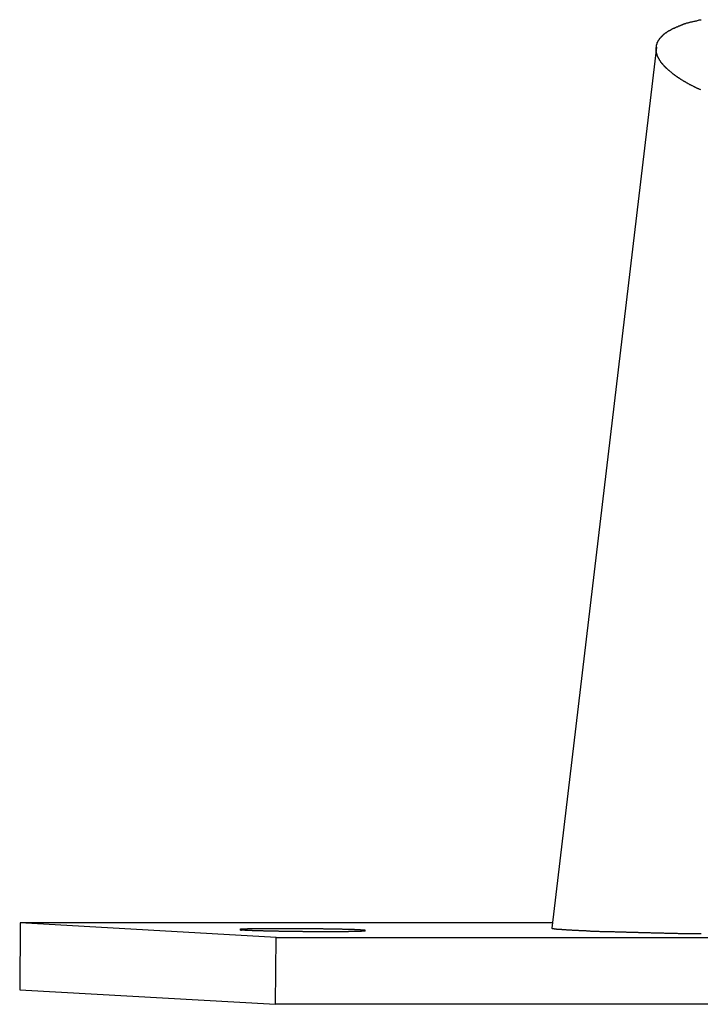
# Model space of a CAD drawing. Extents: x -75 to 75, y -39 to 39.
# Drawn here: x 16 to 17, y -36 to -35 of the extents above; entities that cross this region are included whole.
import ezdxf

# ---------------------------------------------------------------- set-up
doc = ezdxf.new("R2010")
doc.units = 0
doc.layers.get('0').update_dxf_attribs({"linetype": 'CONTINUOUS'})

msp = doc.modelspace()

# ---------------------------------------------------------------- linework, layer by layer
at = {"color": 0}
for points in [[(16.8516, -34.6001), (16.851, -34.5998), (16.8504, -34.5995), (16.8498, -34.5992), (16.8492, -34.5989), (16.8487, -34.5989), (16.8487, -34.5989), (16.8481, -34.5986), (16.8475, -34.5983), (16.8469, -34.598), (16.8463, -34.5977), (16.8457, -34.5974), (16.8451, -34.5971), (16.8445, -34.5968), (16.8442, -34.5966), (16.8436, -34.5963), (16.843, -34.596), (16.8424, -34.5957), (16.842, -34.5954), (16.8414, -34.5951), (16.8408, -34.5948), (16.8402, -34.5945), (16.8399, -34.5945), (16.8399, -34.5945), (16.8393, -34.5942), (16.8387, -34.5939), (16.8381, -34.5936), (16.8378, -34.5933), (16.8372, -34.593), (16.8368, -34.5927), (16.8362, -34.5924), (16.8359, -34.5922), (16.8353, -34.5919), (16.8347, -34.5916), (16.8341, -34.5913), (16.8338, -34.591), (16.8332, -34.5907), (16.8329, -34.5904), (16.8323, -34.5901), (16.832, -34.5901), (16.832, -34.5901), (16.8314, -34.5898), (16.8311, -34.5895), (16.8305, -34.5892), (16.8302, -34.5889), (16.8296, -34.5886), (16.8293, -34.5883), (16.8287, -34.588), (16.8284, -34.5878), (16.8278, -34.5875), (16.8275, -34.5872), (16.8269, -34.5869), (16.8266, -34.5866), (16.826, -34.5863), (16.8257, -34.586), (16.8253, -34.5857), (16.825, -34.5856), (16.825, -34.5856), (16.8244, -34.5853), (16.8241, -34.585), (16.8236, -34.5847), (16.8233, -34.5844), (16.8227, -34.5841), (16.8224, -34.5838), (16.8221, -34.5835), (16.8218, -34.5834), (16.8212, -34.5831), (16.8209, -34.5828), (16.8206, -34.5825), (16.8203, -34.5822), (16.8197, -34.5819), (16.8194, -34.5816), (16.8191, -34.5813), (16.8188, -34.5812), (16.8188, -34.5812), (16.8182, -34.5809), (16.8179, -34.5806), (16.8176, -34.5803), (16.8173, -34.58), (16.817, -34.5797), (16.8167, -34.5794), (16.8164, -34.5791), (16.8161, -34.579), (16.8156, -34.5787), (16.8153, -34.5784), (16.815, -34.5781), (16.8147, -34.5778), (16.8144, -34.5775), (16.8141, -34.5772), (16.8138, -34.5769), (16.8135, -34.5769), (16.8135, -34.5769), (16.8132, -34.5766), (16.8129, -34.5763), (16.8126, -34.576), (16.8123, -34.5757), (16.812, -34.5754), (16.8117, -34.5751), (16.8114, -34.5748), (16.8111, -34.5747), (16.8108, -34.5744), (16.8105, -34.5741), (16.8102, -34.5738), (16.8099, -34.5735), (16.8096, -34.5732), (16.8093, -34.5729), (16.809, -34.5726), (16.809, -34.5726), (16.809, -34.5726), (16.8087, -34.5723), (16.8084, -34.572), (16.8081, -34.5717), (16.808, -34.5714), (16.8077, -34.5711), (16.8074, -34.5708), (16.8071, -34.5705), (16.8071, -34.5705), (16.8068, -34.5702), (16.8065, -34.5699), (16.8062, -34.5696), (16.8062, -34.5694), (16.8059, -34.5691), (16.8056, -34.5688), (16.8053, -34.5685), (16.8053, -34.5685), (16.8053, -34.5685), (16.805, -34.5682), (16.8047, -34.5679), (16.8044, -34.5676), (16.8044, -34.5673), (16.8041, -34.567), (16.8041, -34.5667), (16.8038, -34.5664), (16.8038, -34.5664), (16.8035, -34.5661), (16.8034, -34.5658), (16.8031, -34.5655), (16.8031, -34.5653), (16.8028, -34.565), (16.8028, -34.5647), (16.8025, -34.5644), (16.8025, -34.5644), (16.8025, -34.5644), (16.8022, -34.5641), (16.8022, -34.5638), (16.8019, -34.5635), (16.8019, -34.5632), (16.8016, -34.5629), (16.8016, -34.5626), (16.8014, -34.5623), (16.8014, -34.5623), (16.8011, -34.562), (16.8011, -34.5617), (16.8008, -34.5614), (16.8008, -34.5614), (16.8005, -34.5611), (16.8005, -34.5608), (16.8005, -34.5605), (16.8005, -34.5605), (16.8005, -34.5605), (16.8002, -34.5602), (16.8002, -34.5599), (16.8, -34.5596), (16.8, -34.5594), (16.7997, -34.5591), (16.7997, -34.5588), (16.7997, -34.5585), (16.7997, -34.5585), (16.7994, -34.5582), (16.7994, -34.5579), (16.7994, -34.5576), (16.7994, -34.5576), (16.7991, -34.5573), (16.7991, -34.557), (16.7991, -34.5567), (16.7991, -34.5567), (16.7991, -34.5567), (16.7988, -34.5564), (16.7988, -34.5561), (16.7988, -34.5558), (16.7988, -34.5557), (16.7987, -34.5554), (16.7987, -34.5551), (16.7987, -34.5548), (16.7987, -34.5548), (16.7985, -34.5545), (16.7985, -34.5542), (16.7985, -34.5539), (16.7985, -34.5539), (16.7985, -34.5536), (16.7985, -34.5533), (16.7985, -34.553), (16.7985, -34.553), (16.7985, -34.553), (16.7984, -34.5527), (16.7984, -34.5524), (16.7984, -34.5521), (16.7984, -34.5521), (16.7984, -34.5518), (16.7984, -34.5515), (16.7984, -34.5512), (16.7984, -34.5512), (16.7984, -34.5509), (16.7984, -34.5506), (16.7984, -34.5503), (16.7984, -34.5503), (16.7984, -34.55), (16.7984, -34.5498), (16.7984, -34.5495), (16.7986, -34.5495), (16.7986, -34.5495), (16.7986, -34.5492), (16.7986, -34.5489), (16.7986, -34.5486), (16.7986, -34.5486), (16.7986, -34.5483), (16.7986, -34.548), (16.7986, -34.5477), (16.7988, -34.5477), (16.7988, -34.5474), (16.7988, -34.5471), (16.7988, -34.5468), (16.7989, -34.5468), (16.7989, -34.5465), (16.7989, -34.5465), (16.7989, -34.5462), (16.7992, -34.5462), (16.7992, -34.5462), (16.7992, -34.5459), (16.7992, -34.5456), (16.7992, -34.5453), (16.7994, -34.5453), (16.7994, -34.545), (16.7994, -34.5448), (16.7994, -34.5445), (16.7997, -34.5445), (16.7997, -34.5442), (16.7997, -34.5439), (16.7997, -34.5436), (16.8, -34.5436), (16.8, -34.5433), (16.8, -34.5433), (16.8, -34.543), (16.8003, -34.543), (16.8003, -34.543), (16.8003, -34.5427), (16.8003, -34.5424), (16.8003, -34.5421), (16.8006, -34.5421), (16.8006, -34.5418), (16.8008, -34.5417), (16.8008, -34.5414), (16.8011, -34.5414), (16.8011, -34.5411), (16.8012, -34.5409), (16.8012, -34.5406), (16.8015, -34.5406), (16.8015, -34.5403), (16.8018, -34.5403), (16.8018, -34.54), (16.8021, -34.54), (16.8021, -34.54), (16.8021, -34.5397), (16.8023, -34.5394), (16.8023, -34.5391), (16.8026, -34.5391), (16.8026, -34.5388), (16.8029, -34.5387), (16.8029, -34.5384), (16.8032, -34.5384), (16.8032, -34.5381), (16.8035, -34.5379), (16.8035, -34.5376), (16.8038, -34.5376), (16.8038, -34.5373), (16.8041, -34.5373), (16.8042, -34.537), (16.8045, -34.537), (16.8045, -34.537), (16.8045, -34.5367), (16.8048, -34.5364), (16.8048, -34.5361), (16.8051, -34.5361), (16.8051, -34.5358), (16.8054, -34.5357), (16.8056, -34.5354), (16.8059, -34.5354), (16.8059, -34.5351), (16.8062, -34.5349), (16.8063, -34.5346), (16.8066, -34.5346), (16.8066, -34.5343), (16.8069, -34.5343), (16.8072, -34.534), (16.8075, -34.534), (16.8075, -34.534), (16.8075, -34.5337), (16.8078, -34.5334), (16.8081, -34.5331), (16.8084, -34.5331), (16.8084, -34.5328), (16.8087, -34.5328), (16.809, -34.5325), (16.8093, -34.5325), (16.8093, -34.5322), (16.8096, -34.5321), (16.8099, -34.5318), (16.8102, -34.5318), (16.8103, -34.5315), (16.8106, -34.5315), (16.8109, -34.5312), (16.8112, -34.5312), (16.8112, -34.5312), (16.8114, -34.5309), (16.8117, -34.5306), (16.812, -34.5303), (16.8123, -34.5303), (16.8126, -34.53), (16.8129, -34.5299), (16.8132, -34.5296), (16.8135, -34.5296), (16.8138, -34.5293), (16.8141, -34.5293), (16.8144, -34.529), (16.8147, -34.529), (16.815, -34.5287), (16.8153, -34.5287), (16.8156, -34.5284), (16.8159, -34.5284), (16.8159, -34.5284), (16.8162, -34.5281), (16.8165, -34.5278), (16.8168, -34.5275), (16.8172, -34.5275), (16.8175, -34.5272), (16.8178, -34.5271), (16.8181, -34.5268), (16.8187, -34.5268), (16.819, -34.5265), (16.8193, -34.5265), (16.8196, -34.5262), (16.8202, -34.5262), (16.8205, -34.5259), (16.8208, -34.5259), (16.8211, -34.5256), (16.8217, -34.5256), (16.8217, -34.5256), (16.822, -34.5253), (16.8223, -34.5252), (16.8226, -34.5249), (16.8231, -34.5249), (16.8234, -34.5246), (16.8237, -34.5246), (16.824, -34.5243), (16.8246, -34.5243), (16.8249, -34.524), (16.8252, -34.524), (16.8255, -34.5237), (16.8261, -34.5237), (16.8264, -34.5234), (16.8267, -34.5234), (16.827, -34.5231), (16.8276, -34.5231), (16.8276, -34.5231), (16.8279, -34.5228), (16.8282, -34.5228), (16.8285, -34.5225), (16.8288, -34.5225), (16.8291, -34.5222), (16.8294, -34.5222), (16.8297, -34.5219), (16.8303, -34.5219), (16.8306, -34.5216), (16.8309, -34.5216), (16.8312, -34.5213), (16.8318, -34.5213), (16.8321, -34.521), (16.8324, -34.521), (16.8327, -34.5209), (16.8333, -34.5209), (16.8333, -34.5209), (16.8337, -34.5206), (16.8343, -34.5204), (16.8349, -34.5201), (16.8355, -34.5201), (16.8361, -34.5198), (16.8367, -34.5198), (16.8373, -34.5195), (16.8379, -34.5195), (16.8385, -34.5192), (16.8391, -34.5192), (16.8397, -34.5189), (16.8403, -34.5189), (16.8409, -34.5186), (16.8415, -34.5186), (16.8421, -34.5184), (16.8427, -34.5184), (16.8427, -34.5184), (16.8436, -34.5181), (16.8448, -34.5178), (16.8457, -34.5175), (16.8469, -34.5174), (16.8478, -34.5171), (16.849, -34.5168), (16.8499, -34.5165), (16.8511, -34.5165), (16.852, -34.5162)], [(16.7986, -34.5491), (16.6736, -35.6018)], [(16.7986, -34.5491), (16.6736, -35.6018)], [(16.7986, -34.5491), (16.6736, -35.6018)], [(16.7986, -34.5491), (16.6736, -35.6018)], [(16.7986, -34.5491), (16.6736, -35.6018)], [(16.7986, -34.5491), (16.6736, -35.6018)], [(16.7986, -34.5491), (16.6736, -35.6018)], [(16.7986, -34.5491), (16.6736, -35.6018)], [(16.7986, -34.5491), (16.6736, -35.6018)], [(16.7986, -34.5491), (16.6736, -35.6018)], [(16.7986, -34.5491), (16.6736, -35.6018)], [(16.7986, -34.5491), (16.6736, -35.6018)], [(16.7986, -34.5491), (16.6736, -35.6018)], [(16.7986, -34.5491), (16.6736, -35.6018)], [(16.7986, -34.5491), (16.6736, -35.6018)], [(16.7986, -34.5491), (16.6736, -35.6018)], [(16.7986, -34.5491), (16.6736, -35.6018)], [(16.7986, -34.5491), (16.6736, -35.6018)], [(16.7986, -34.5491), (16.6736, -35.6018)], [(16.7986, -34.5491), (16.6736, -35.6018)], [(16.7986, -34.5491), (16.6736, -35.6018)], [(16.7986, -34.5491), (16.7986, -34.5491)], [(16.0379, -35.5954), (16.0373, -35.6754)], [(16.0379, -35.5954), (16.0373, -35.6754)], [(16.0379, -35.5954), (16.0373, -35.6754)], [(16.0379, -35.5954), (16.0373, -35.6754)], [(16.0379, -35.5954), (16.0373, -35.6754)], [(16.0379, -35.5954), (16.0373, -35.6754)], [(16.0379, -35.5954), (16.0373, -35.6754)], [(16.0379, -35.5954), (16.0373, -35.6754)], [(16.0379, -35.5954), (16.0373, -35.6754)], [(16.0379, -35.5954), (16.0373, -35.6754)], [(16.0379, -35.5954), (16.0373, -35.6754)], [(16.0379, -35.5954), (16.0373, -35.6754)], [(16.0379, -35.5954), (16.0373, -35.6754)], [(16.0379, -35.5954), (16.0373, -35.6754)], [(16.0379, -35.5954), (16.0373, -35.6754)], [(16.0379, -35.5954), (16.0373, -35.6754)], [(16.0379, -35.5954), (16.0373, -35.6754)], [(16.0379, -35.5954), (16.0373, -35.6754)], [(16.0379, -35.5954), (16.0373, -35.6754)], [(16.0379, -35.5954), (16.0373, -35.6754)], [(16.0379, -35.5954), (16.0373, -35.6754)], [(16.0379, -35.5954), (16.0379, -35.5954)], [(16.6743, -35.5954), (16.0379, -35.5954)], [(16.6743, -35.5954), (16.0379, -35.5954)], [(16.6743, -35.5954), (16.0379, -35.5954)], [(16.6743, -35.5954), (16.0379, -35.5954)], [(16.6743, -35.5954), (16.0379, -35.5954)], [(16.6743, -35.5954), (16.0379, -35.5954)], [(16.6743, -35.5954), (16.0379, -35.5954)], [(16.6743, -35.5954), (16.0379, -35.5954)], [(16.6743, -35.5954), (16.0379, -35.5954)], [(16.6743, -35.5954), (16.0379, -35.5954)], [(16.6743, -35.5954), (16.0379, -35.5954)], [(16.6743, -35.5954), (16.0379, -35.5954)], [(16.6743, -35.5954), (16.0379, -35.5954)], [(16.6743, -35.5954), (16.0379, -35.5954)], [(16.6743, -35.5954), (16.0379, -35.5954)], [(16.6743, -35.5954), (16.0379, -35.5954)], [(16.6743, -35.5954), (16.0379, -35.5954)], [(16.6743, -35.5954), (16.0379, -35.5954)], [(16.6743, -35.5954), (16.0379, -35.5954)], [(16.6743, -35.5954), (16.0379, -35.5954)], [(16.6743, -35.5954), (16.0379, -35.5954)], [(16.0379, -35.5954), (16.0379, -35.5954)], [(16.344, -35.6128), (16.0379, -35.5954)], [(16.344, -35.6128), (16.0379, -35.5954)], [(16.344, -35.6128), (16.0379, -35.5954)], [(16.344, -35.6128), (16.0379, -35.5954)], [(16.344, -35.6128), (16.0379, -35.5954)], [(16.344, -35.6128), (16.0379, -35.5954)], [(16.344, -35.6128), (16.0379, -35.5954)], [(16.344, -35.6128), (16.0379, -35.5954)], [(16.344, -35.6128), (16.0379, -35.5954)], [(16.344, -35.6128), (16.0379, -35.5954)], [(16.344, -35.6128), (16.0379, -35.5954)], [(16.344, -35.6128), (16.0379, -35.5954)], [(16.344, -35.6128), (16.0379, -35.5954)], [(16.344, -35.6128), (16.0379, -35.5954)], [(16.344, -35.6128), (16.0379, -35.5954)], [(16.344, -35.6128), (16.0379, -35.5954)], [(16.344, -35.6128), (16.0379, -35.5954)], [(16.344, -35.6128), (16.0379, -35.5954)], [(16.344, -35.6128), (16.0379, -35.5954)], [(16.344, -35.6128), (16.0379, -35.5954)], [(16.344, -35.6128), (16.0379, -35.5954)], [(16.0379, -35.5954), (16.0379, -35.5954)], [(16.3065, -35.6041), (16.3088, -35.6042), (16.3088, -35.6042), (16.3088, -35.6042), (16.3091, -35.6042), (16.3091, -35.6042), (16.3094, -35.6042), (16.3094, -35.6042), (16.3097, -35.6042), (16.3099, -35.6042), (16.3102, -35.6042), (16.3102, -35.6042), (16.3105, -35.6042), (16.3105, -35.6042), (16.3108, -35.6042), (16.3108, -35.6042), (16.3111, -35.6042), (16.3114, -35.6042), (16.3117, -35.6044), (16.3117, -35.6044), (16.3117, -35.6044), (16.312, -35.6044), (16.3121, -35.6044), (16.3124, -35.6044), (16.3124, -35.6044), (16.3127, -35.6044), (16.313, -35.6044), (16.3133, -35.6044), (16.3133, -35.6044), (16.3136, -35.6044), (16.3139, -35.6044), (16.3142, -35.6044), (16.3142, -35.6044), (16.3145, -35.6044), (16.3148, -35.6044), (16.3151, -35.6045), (16.3151, -35.6045), (16.3151, -35.6045), (16.3154, -35.6045), (16.3157, -35.6045), (16.316, -35.6045), (16.3161, -35.6045), (16.3164, -35.6045), (16.3167, -35.6045), (16.317, -35.6045), (16.317, -35.6045), (16.3173, -35.6045), (16.3176, -35.6045), (16.3179, -35.6045), (16.3182, -35.6045), (16.3185, -35.6045), (16.3188, -35.6045), (16.3191, -35.6046), (16.3191, -35.6046), (16.3191, -35.6046), (16.3194, -35.6046), (16.3197, -35.6046), (16.32, -35.6046), (16.3203, -35.6046), (16.3206, -35.6046), (16.3209, -35.6046), (16.3212, -35.6046), (16.3215, -35.6046), (16.3218, -35.6046), (16.3221, -35.6046), (16.3224, -35.6046), (16.3227, -35.6046), (16.323, -35.6046), (16.3233, -35.6046), (16.3236, -35.6048), (16.3236, -35.6048), (16.3239, -35.6048), (16.3242, -35.6048), (16.3245, -35.6048), (16.3248, -35.6048), (16.3251, -35.6048), (16.3254, -35.6048), (16.3257, -35.6048), (16.326, -35.6048), (16.3263, -35.6048), (16.3266, -35.6048), (16.3269, -35.6048), (16.3272, -35.6048), (16.3275, -35.6048), (16.3278, -35.6048), (16.3281, -35.6048), (16.3287, -35.6049), (16.3287, -35.6049), (16.329, -35.6049), (16.3293, -35.6049), (16.3296, -35.6049), (16.3299, -35.6049), (16.3302, -35.6049), (16.3305, -35.6049), (16.3308, -35.6049), (16.3314, -35.6049), (16.3317, -35.6049), (16.332, -35.6049), (16.3323, -35.6049), (16.3329, -35.6049), (16.3332, -35.6049), (16.3335, -35.6049), (16.3338, -35.6049), (16.3344, -35.605), (16.3344, -35.605), (16.3347, -35.605), (16.335, -35.605), (16.3353, -35.605), (16.3359, -35.605), (16.3362, -35.605), (16.3365, -35.605), (16.3368, -35.605), (16.3374, -35.605), (16.3377, -35.605), (16.338, -35.605), (16.3383, -35.605), (16.3389, -35.605), (16.3392, -35.605), (16.3396, -35.605), (16.3399, -35.605), (16.3405, -35.6051), (16.3405, -35.6051), (16.3408, -35.6051), (16.3411, -35.6051), (16.3414, -35.6051), (16.342, -35.6051), (16.3423, -35.6051), (16.3428, -35.6051), (16.3431, -35.6051), (16.3437, -35.6051), (16.344, -35.6051), (16.3443, -35.6051), (16.3446, -35.6051), (16.3452, -35.6051), (16.3455, -35.6051), (16.3461, -35.6051), (16.3464, -35.6051), (16.347, -35.6053), (16.347, -35.6053), (16.3473, -35.6053), (16.3476, -35.6053), (16.3479, -35.6053), (16.3485, -35.6053), (16.3488, -35.6053), (16.3494, -35.6053), (16.3497, -35.6053), (16.3503, -35.6053), (16.3506, -35.6053), (16.3512, -35.6053), (16.3515, -35.6053), (16.3521, -35.6053), (16.3524, -35.6053), (16.353, -35.6053), (16.3533, -35.6053), (16.3539, -35.6054), (16.3539, -35.6054), (16.3542, -35.6054), (16.3548, -35.6054), (16.3551, -35.6054), (16.3557, -35.6054), (16.356, -35.6054), (16.3566, -35.6054), (16.3569, -35.6054), (16.3575, -35.6054), (16.3578, -35.6054), (16.3584, -35.6054), (16.3587, -35.6054), (16.3593, -35.6054), (16.3596, -35.6054), (16.3602, -35.6054), (16.3605, -35.6054), (16.3611, -35.6055), (16.3611, -35.6055), (16.3614, -35.6055), (16.362, -35.6055), (16.3623, -35.6055), (16.3629, -35.6055), (16.3632, -35.6055), (16.3638, -35.6055), (16.3641, -35.6055), (16.3647, -35.6055), (16.365, -35.6055), (16.3656, -35.6055), (16.3659, -35.6055), (16.3665, -35.6055), (16.3668, -35.6055), (16.3674, -35.6055), (16.3678, -35.6055), (16.3684, -35.6055), (16.3684, -35.6055), (16.3687, -35.6055), (16.3693, -35.6055), (16.3696, -35.6055), (16.3702, -35.6055), (16.3705, -35.6055), (16.3711, -35.6055), (16.3714, -35.6055), (16.372, -35.6055), (16.3723, -35.6055), (16.3729, -35.6055), (16.3732, -35.6055), (16.3738, -35.6055), (16.3741, -35.6055), (16.3747, -35.6055), (16.3752, -35.6055), (16.3758, -35.6056), (16.3758, -35.6056), (16.3761, -35.6056), (16.3767, -35.6056), (16.377, -35.6056), (16.3776, -35.6056), (16.3779, -35.6056), (16.3785, -35.6056), (16.3788, -35.6056), (16.3794, -35.6056), (16.3797, -35.6056), (16.3803, -35.6056), (16.3806, -35.6056), (16.3812, -35.6056), (16.3815, -35.6056), (16.3821, -35.6056), (16.3826, -35.6056), (16.3832, -35.6057), (16.3832, -35.6057), (16.3835, -35.6057), (16.384, -35.6057), (16.3843, -35.6057), (16.3849, -35.6057), (16.3852, -35.6057), (16.3858, -35.6057), (16.3861, -35.6057), (16.3867, -35.6057), (16.387, -35.6057), (16.3876, -35.6057), (16.3879, -35.6057), (16.3885, -35.6057), (16.3888, -35.6057), (16.3894, -35.6057), (16.3897, -35.6057), (16.3903, -35.6057), (16.3903, -35.6057), (16.3906, -35.6057), (16.391, -35.6057), (16.3913, -35.6057), (16.3919, -35.6057), (16.3922, -35.6057), (16.3928, -35.6057), (16.3931, -35.6057), (16.3937, -35.6057), (16.394, -35.6057), (16.3946, -35.6057), (16.3949, -35.6057), (16.3955, -35.6057), (16.3958, -35.6057), (16.3964, -35.6057), (16.3967, -35.6057), (16.3973, -35.6057), (16.3973, -35.6057), (16.3976, -35.6057), (16.3979, -35.6057), (16.3982, -35.6057), (16.3988, -35.6057), (16.3991, -35.6057), (16.3997, -35.6057), (16.4, -35.6057), (16.4006, -35.6057), (16.4009, -35.6057), (16.4012, -35.6057), (16.4015, -35.6057), (16.4021, -35.6057), (16.4024, -35.6057), (16.403, -35.6057), (16.4033, -35.6057), (16.4039, -35.6057), (16.4039, -35.6057), (16.4042, -35.6057), (16.4045, -35.6057), (16.4048, -35.6057), (16.4054, -35.6057), (16.4057, -35.6057), (16.406, -35.6057), (16.4063, -35.6057), (16.4069, -35.6057), (16.4072, -35.6057), (16.4075, -35.6057), (16.4078, -35.6057), (16.4084, -35.6057), (16.4087, -35.6057), (16.4092, -35.6057), (16.4095, -35.6057), (16.4101, -35.6057), (16.4101, -35.6057), (16.4104, -35.6057), (16.4107, -35.6057), (16.411, -35.6057), (16.4114, -35.6057), (16.4117, -35.6057), (16.412, -35.6057), (16.4123, -35.6057), (16.4129, -35.6057), (16.4132, -35.6057), (16.4135, -35.6057), (16.4138, -35.6057), (16.4144, -35.6057), (16.4147, -35.6057), (16.415, -35.6057), (16.4153, -35.6057), (16.4159, -35.6057), (16.4159, -35.6057), (16.4162, -35.6057), (16.4165, -35.6057), (16.4168, -35.6057), (16.4171, -35.6057), (16.4174, -35.6057), (16.4177, -35.6057), (16.418, -35.6057), (16.4185, -35.6057), (16.4188, -35.6057), (16.4191, -35.6057), (16.4194, -35.6057), (16.4197, -35.6057), (16.42, -35.6057), (16.4203, -35.6057), (16.4206, -35.6057), (16.4212, -35.6057), (16.4212, -35.6057), (16.4215, -35.6056), (16.4218, -35.6056), (16.4221, -35.6056), (16.4224, -35.6056), (16.4227, -35.6056), (16.423, -35.6056), (16.4233, -35.6056), (16.4236, -35.6056), (16.4239, -35.6056), (16.4242, -35.6056), (16.4245, -35.6056), (16.4248, -35.6056), (16.4251, -35.6056), (16.4254, -35.6056), (16.4257, -35.6056), (16.426, -35.6056), (16.426, -35.6056), (16.426, -35.6056), (16.4263, -35.6056), (16.4266, -35.6056), (16.4269, -35.6056), (16.4272, -35.6056), (16.4275, -35.6056), (16.4278, -35.6056), (16.4281, -35.6056), (16.4282, -35.6056), (16.4285, -35.6056), (16.4288, -35.6056), (16.4291, -35.6056), (16.4294, -35.6056), (16.4297, -35.6056), (16.43, -35.6056), (16.4303, -35.6056), (16.4303, -35.6056), (16.4303, -35.6055), (16.4306, -35.6055), (16.4309, -35.6055), (16.4312, -35.6055), (16.4312, -35.6055), (16.4315, -35.6055), (16.4318, -35.6055), (16.4321, -35.6055), (16.4321, -35.6055), (16.4324, -35.6055), (16.4327, -35.6055), (16.433, -35.6055), (16.4332, -35.6055), (16.4335, -35.6055), (16.4338, -35.6055), (16.4341, -35.6055), (16.4341, -35.6055), (16.4341, -35.6055), (16.4344, -35.6055), (16.4345, -35.6055), (16.4348, -35.6055), (16.4348, -35.6055), (16.4351, -35.6055), (16.4354, -35.6055), (16.4357, -35.6055), (16.4357, -35.6055), (16.436, -35.6055), (16.4363, -35.6055), (16.4366, -35.6055), (16.4366, -35.6055), (16.4369, -35.6055), (16.4372, -35.6055), (16.4375, -35.6055), (16.4375, -35.6055), (16.4375, -35.6054), (16.4378, -35.6054), (16.4378, -35.6054), (16.4381, -35.6054), (16.4381, -35.6054), (16.4384, -35.6054), (16.4387, -35.6054), (16.439, -35.6054), (16.439, -35.6054), (16.4393, -35.6054), (16.4394, -35.6054), (16.4397, -35.6054), (16.4397, -35.6054), (16.44, -35.6054), (16.4403, -35.6054), (16.4406, -35.6054), (16.4406, -35.6054), (16.4406, -35.6053), (16.4409, -35.6053), (16.4409, -35.6053), (16.4412, -35.6053), (16.4412, -35.6053), (16.4415, -35.6053), (16.4416, -35.6053), (16.4419, -35.6053), (16.4419, -35.6053), (16.4422, -35.6053), (16.4422, -35.6053), (16.4425, -35.6053), (16.4425, -35.6053), (16.4428, -35.6053), (16.4431, -35.6053), (16.4434, -35.6053), (16.4434, -35.6053), (16.4434, -35.6052), (16.4437, -35.6052), (16.4437, -35.6052), (16.444, -35.6052), (16.444, -35.6052), (16.4443, -35.6052), (16.4443, -35.6052), (16.4446, -35.6052), (16.4446, -35.6052), (16.4449, -35.6052), (16.4449, -35.6052), (16.4452, -35.6052), (16.4452, -35.6052), (16.4455, -35.6052), (16.4456, -35.6052), (16.4459, -35.6052), (16.4459, -35.6052), (16.4459, -35.6051), (16.4459, -35.6051), (16.4459, -35.6051), (16.4462, -35.6051), (16.4462, -35.6051), (16.4465, -35.6051), (16.4465, -35.6051), (16.4468, -35.6051), (16.4468, -35.6051), (16.447, -35.6051), (16.447, -35.6051), (16.4473, -35.6051), (16.4473, -35.6051), (16.4476, -35.6051), (16.4476, -35.6051), (16.4479, -35.6051), (16.4479, -35.6051), (16.4479, -35.605), (16.4479, -35.605), (16.4479, -35.605), (16.4482, -35.605), (16.4482, -35.605), (16.4483, -35.605), (16.4483, -35.605), (16.4486, -35.605), (16.4486, -35.605), (16.4486, -35.605), (16.4486, -35.605), (16.4489, -35.605), (16.4489, -35.605), (16.4492, -35.605), (16.4492, -35.605), (16.4495, -35.605), (16.4495, -35.605), (16.4495, -35.6049), (16.4495, -35.6049), (16.4495, -35.6049), (16.4495, -35.6049), (16.4495, -35.6049), (16.4495, -35.6049), (16.4495, -35.6049), (16.4498, -35.6049), (16.4498, -35.6049), (16.4498, -35.6049), (16.4498, -35.6049), (16.4501, -35.6049), (16.4501, -35.6049), (16.4501, -35.6049), (16.4501, -35.6049), (16.4504, -35.6049), (16.4504, -35.6049), (16.4504, -35.6047), (16.4504, -35.6047), (16.4504, -35.6047), (16.4504, -35.6047), (16.4504, -35.6047), (16.4504, -35.6047), (16.4504, -35.6047), (16.4504, -35.6047), (16.4504, -35.6047), (16.4504, -35.6047), (16.4504, -35.6047), (16.4504, -35.6047), (16.4504, -35.6047), (16.4504, -35.6047), (16.4504, -35.6047), (16.4507, -35.6047), (16.4507, -35.6047), (16.4504, -35.6046), (16.4504, -35.6046), (16.4504, -35.6046), (16.4504, -35.6046), (16.4504, -35.6046), (16.4504, -35.6046), (16.4504, -35.6046), (16.4504, -35.6046), (16.4504, -35.6046), (16.4504, -35.6046), (16.4504, -35.6046), (16.4504, -35.6046), (16.4504, -35.6046), (16.4504, -35.6046), (16.4504, -35.6046), (16.4504, -35.6046), (16.4504, -35.6046), (16.4501, -35.6043), (16.4501, -35.6043), (16.4501, -35.6043), (16.4501, -35.6043), (16.4498, -35.6043), (16.4498, -35.6043), (16.4498, -35.6043), (16.4498, -35.6043), (16.4495, -35.6043), (16.4495, -35.6043), (16.4495, -35.6043), (16.4495, -35.6043), (16.4493, -35.6043), (16.4493, -35.6043), (16.4493, -35.6043), (16.4493, -35.6044), (16.4493, -35.6044), (16.449, -35.6043), (16.449, -35.6043), (16.4487, -35.6043), (16.4487, -35.6043), (16.4484, -35.6043), (16.4484, -35.6043), (16.4484, -35.6043), (16.4484, -35.6043), (16.4481, -35.6043), (16.4481, -35.6043), (16.4478, -35.6043), (16.4478, -35.6043), (16.4475, -35.6043), (16.4475, -35.6043), (16.4475, -35.6043), (16.4475, -35.6043), (16.4475, -35.6043), (16.4472, -35.6041), (16.4471, -35.6041), (16.4468, -35.6041), (16.4468, -35.6041), (16.4465, -35.6041), (16.4465, -35.6041), (16.4462, -35.6041), (16.4462, -35.6041), (16.4459, -35.6041), (16.4459, -35.6041), (16.4456, -35.6041), (16.4456, -35.6041), (16.4453, -35.6041), (16.4453, -35.6041), (16.445, -35.6041), (16.445, -35.6041), (16.445, -35.6041), (16.4447, -35.6039), (16.4444, -35.6039), (16.4441, -35.6039), (16.4441, -35.6039), (16.4438, -35.6039), (16.4437, -35.6039), (16.4434, -35.6039), (16.4434, -35.6039), (16.4431, -35.6039), (16.4428, -35.6039), (16.4425, -35.6039), (16.4425, -35.6039), (16.4422, -35.6039), (16.4422, -35.6039), (16.4419, -35.6039), (16.4419, -35.6039), (16.4419, -35.6039), (16.4416, -35.6038), (16.4413, -35.6038), (16.441, -35.6038), (16.4408, -35.6038), (16.4405, -35.6038), (16.4402, -35.6038), (16.4399, -35.6038), (16.4399, -35.6038), (16.4396, -35.6038), (16.4393, -35.6038), (16.439, -35.6038), (16.439, -35.6038), (16.4387, -35.6038), (16.4384, -35.6038), (16.4381, -35.6038), (16.4381, -35.6038), (16.4381, -35.6038), (16.4378, -35.6036), (16.4375, -35.6036), (16.4372, -35.6036), (16.4369, -35.6036), (16.4366, -35.6036), (16.4363, -35.6036), (16.436, -35.6036), (16.4358, -35.6036), (16.4355, -35.6036), (16.4352, -35.6036), (16.4349, -35.6036), (16.4346, -35.6036), (16.4343, -35.6036), (16.434, -35.6036), (16.4337, -35.6036), (16.4337, -35.6036), (16.4337, -35.6036), (16.4334, -35.6035), (16.4331, -35.6035), (16.4328, -35.6035), (16.4325, -35.6035), (16.4322, -35.6035), (16.4319, -35.6035), (16.4316, -35.6035), (16.4313, -35.6035), (16.431, -35.6035), (16.4307, -35.6035), (16.4304, -35.6035), (16.4301, -35.6035), (16.4298, -35.6035), (16.4295, -35.6035), (16.4292, -35.6035), (16.4289, -35.6035), (16.4289, -35.6035), (16.4283, -35.6033), (16.428, -35.6033), (16.4277, -35.6033), (16.4274, -35.6033), (16.4271, -35.6033), (16.4268, -35.6033), (16.4265, -35.6033), (16.4262, -35.6033), (16.4258, -35.6033), (16.4255, -35.6033), (16.4252, -35.6033), (16.4249, -35.6033), (16.4246, -35.6033), (16.4243, -35.6033), (16.424, -35.6033), (16.4237, -35.6033), (16.4237, -35.6033), (16.4231, -35.6032), (16.4228, -35.6032), (16.4225, -35.6032), (16.4222, -35.6032), (16.4217, -35.6032), (16.4214, -35.6032), (16.4211, -35.6032), (16.4208, -35.6032), (16.4202, -35.6032), (16.4199, -35.6032), (16.4196, -35.6032), (16.4193, -35.6032), (16.419, -35.6032), (16.4187, -35.6032), (16.4184, -35.6032), (16.4181, -35.6032), (16.4181, -35.6032), (16.4175, -35.6031), (16.4172, -35.6031), (16.4169, -35.6031), (16.4166, -35.6031), (16.416, -35.6031), (16.4157, -35.6031), (16.4154, -35.6031), (16.4151, -35.6031), (16.4145, -35.6031), (16.4142, -35.6031), (16.4139, -35.6031), (16.4136, -35.6031), (16.4133, -35.6031), (16.413, -35.6031), (16.4127, -35.6031), (16.4124, -35.6031), (16.4124, -35.6031), (16.4118, -35.603), (16.4115, -35.603), (16.4112, -35.603), (16.4109, -35.603), (16.4103, -35.603), (16.41, -35.603), (16.4097, -35.603), (16.4094, -35.603), (16.4088, -35.603), (16.4085, -35.603), (16.4082, -35.603), (16.4079, -35.603), (16.4075, -35.603), (16.4072, -35.603), (16.4069, -35.603), (16.4066, -35.603), (16.4066, -35.603), (16.406, -35.6029), (16.4057, -35.6029), (16.4054, -35.6029), (16.4051, -35.6029), (16.4045, -35.6029), (16.4042, -35.6029), (16.4039, -35.6029), (16.4036, -35.6029), (16.403, -35.6029), (16.4027, -35.6029), (16.4024, -35.6029), (16.4021, -35.6029), (16.4017, -35.6029), (16.4014, -35.6029), (16.4011, -35.6029), (16.4008, -35.6029), (16.4008, -35.6029), (16.4002, -35.6028), (16.3999, -35.6028), (16.3996, -35.6028), (16.3993, -35.6028), (16.3987, -35.6028), (16.3984, -35.6028), (16.3981, -35.6028), (16.3978, -35.6028), (16.3972, -35.6028), (16.3969, -35.6028), (16.3966, -35.6028), (16.3963, -35.6028), (16.3959, -35.6028), (16.3956, -35.6028), (16.3953, -35.6028), (16.395, -35.6028), (16.395, -35.6028), (16.3944, -35.6027), (16.3941, -35.6027), (16.3938, -35.6027), (16.3935, -35.6027), (16.3929, -35.6027), (16.3926, -35.6027), (16.3923, -35.6027), (16.392, -35.6027), (16.3914, -35.6027), (16.3911, -35.6027), (16.3908, -35.6027), (16.3905, -35.6027), (16.3902, -35.6027), (16.3899, -35.6027), (16.3896, -35.6027), (16.3893, -35.6027), (16.3893, -35.6027), (16.3887, -35.6027), (16.3884, -35.6027), (16.3881, -35.6027), (16.3878, -35.6027), (16.3872, -35.6027), (16.3869, -35.6027), (16.3866, -35.6027), (16.3863, -35.6027), (16.3857, -35.6027), (16.3854, -35.6027), (16.3851, -35.6027), (16.3848, -35.6027), (16.3845, -35.6027), (16.3842, -35.6027), (16.3839, -35.6027), (16.3836, -35.6027), (16.3836, -35.6027), (16.383, -35.6026), (16.3827, -35.6026), (16.3824, -35.6026), (16.3821, -35.6026), (16.3815, -35.6026), (16.3812, -35.6026), (16.3809, -35.6026), (16.3806, -35.6026), (16.38, -35.6026), (16.3797, -35.6026), (16.3794, -35.6026), (16.3791, -35.6026), (16.3788, -35.6026), (16.3785, -35.6026), (16.3782, -35.6026), (16.3779, -35.6026), (16.3779, -35.6026), (16.3773, -35.6026), (16.377, -35.6026), (16.3767, -35.6026), (16.3764, -35.6026), (16.3758, -35.6026), (16.3755, -35.6026), (16.3752, -35.6026), (16.3749, -35.6026), (16.3743, -35.6026), (16.374, -35.6026), (16.3737, -35.6026), (16.3734, -35.6026), (16.3728, -35.6026), (16.3725, -35.6026), (16.3722, -35.6026), (16.3719, -35.6026), (16.3719, -35.6026), (16.3713, -35.6025), (16.371, -35.6025), (16.3705, -35.6025), (16.3702, -35.6025), (16.3696, -35.6025), (16.3693, -35.6025), (16.369, -35.6025), (16.3687, -35.6025), (16.3681, -35.6025), (16.3678, -35.6025), (16.3675, -35.6025), (16.3672, -35.6025), (16.3666, -35.6025), (16.3663, -35.6025), (16.366, -35.6025), (16.3657, -35.6025), (16.3657, -35.6025), (16.3651, -35.6025), (16.3648, -35.6025), (16.3642, -35.6025), (16.3639, -35.6025), (16.3633, -35.6025), (16.363, -35.6025), (16.3627, -35.6025), (16.3624, -35.6025), (16.3618, -35.6025), (16.3615, -35.6025), (16.3612, -35.6025), (16.3609, -35.6025), (16.3603, -35.6025), (16.36, -35.6025), (16.3597, -35.6025), (16.3594, -35.6025), (16.3594, -35.6025), (16.3588, -35.6025), (16.3585, -35.6025), (16.3579, -35.6025), (16.3576, -35.6025), (16.357, -35.6025), (16.3567, -35.6025), (16.3564, -35.6025), (16.3561, -35.6025), (16.3555, -35.6025), (16.3552, -35.6025), (16.3548, -35.6025), (16.3545, -35.6025), (16.3539, -35.6025), (16.3536, -35.6025), (16.3533, -35.6025), (16.353, -35.6025), (16.353, -35.6025), (16.3524, -35.6025), (16.3521, -35.6025), (16.3515, -35.6025), (16.3512, -35.6025), (16.3506, -35.6025), (16.3503, -35.6025), (16.35, -35.6025), (16.3497, -35.6025), (16.3491, -35.6025), (16.3488, -35.6025), (16.3483, -35.6025), (16.348, -35.6025), (16.3474, -35.6025), (16.3471, -35.6025), (16.3468, -35.6025), (16.3465, -35.6025), (16.3465, -35.6025), (16.3459, -35.6025), (16.3456, -35.6025), (16.345, -35.6025), (16.3447, -35.6025), (16.3441, -35.6025), (16.3438, -35.6025), (16.3435, -35.6025), (16.3432, -35.6025), (16.3426, -35.6025), (16.3423, -35.6025), (16.342, -35.6025), (16.3417, -35.6025), (16.3411, -35.6025), (16.3408, -35.6025), (16.3405, -35.6025), (16.3402, -35.6025), (16.3402, -35.6025), (16.3396, -35.6025), (16.3393, -35.6025), (16.3389, -35.6025), (16.3386, -35.6025), (16.338, -35.6025), (16.3377, -35.6025), (16.3374, -35.6025), (16.3371, -35.6025), (16.3365, -35.6025), (16.3362, -35.6025), (16.3359, -35.6025), (16.3356, -35.6025), (16.335, -35.6025), (16.3347, -35.6025), (16.3344, -35.6025), (16.3341, -35.6025), (16.3341, -35.6025), (16.3335, -35.6025), (16.3332, -35.6025), (16.3329, -35.6025), (16.3326, -35.6025), (16.332, -35.6025), (16.3317, -35.6025), (16.3314, -35.6025), (16.3311, -35.6025), (16.3305, -35.6025), (16.3302, -35.6025), (16.3299, -35.6025), (16.3296, -35.6025), (16.3291, -35.6025), (16.3288, -35.6025), (16.3285, -35.6025), (16.3282, -35.6026), (16.3282, -35.6026), (16.3276, -35.6026), (16.3273, -35.6026), (16.327, -35.6026), (16.3267, -35.6026), (16.3264, -35.6026), (16.3261, -35.6026), (16.3258, -35.6026), (16.3255, -35.6026), (16.3249, -35.6026), (16.3246, -35.6026), (16.3243, -35.6026), (16.324, -35.6026), (16.3237, -35.6026), (16.3234, -35.6026), (16.3231, -35.6026), (16.3228, -35.6026), (16.3228, -35.6026), (16.3223, -35.6026), (16.322, -35.6026), (16.3217, -35.6026), (16.3214, -35.6026), (16.3211, -35.6026), (16.3208, -35.6026), (16.3205, -35.6026), (16.3202, -35.6026), (16.3199, -35.6026), (16.3196, -35.6026), (16.3193, -35.6026), (16.319, -35.6026), (16.3187, -35.6026), (16.3184, -35.6026), (16.3181, -35.6026), (16.3178, -35.6027), (16.3178, -35.6027), (16.3175, -35.6027), (16.3172, -35.6027), (16.3169, -35.6027), (16.3166, -35.6027), (16.3163, -35.6027), (16.316, -35.6027), (16.3157, -35.6027), (16.3155, -35.6027), (16.3152, -35.6027), (16.3149, -35.6027), (16.3146, -35.6027), (16.3143, -35.6027), (16.314, -35.6027), (16.3137, -35.6027), (16.3134, -35.6027), (16.3134, -35.6028), (16.3134, -35.6028), (16.3131, -35.6028), (16.3128, -35.6028), (16.3125, -35.6028), (16.3123, -35.6028), (16.312, -35.6028), (16.3117, -35.6028), (16.3114, -35.6028), (16.3114, -35.6028), (16.3111, -35.6028), (16.3108, -35.6028), (16.3105, -35.6028), (16.3105, -35.6028), (16.3102, -35.6028), (16.3099, -35.6028), (16.3096, -35.6028), (16.3096, -35.6029), (16.3096, -35.6029), (16.3093, -35.6029), (16.309, -35.6029), (16.3087, -35.6029), (16.3087, -35.6029), (16.3084, -35.6029), (16.3082, -35.6029), (16.3079, -35.6029), (16.3079, -35.6029), (16.3076, -35.6029), (16.3073, -35.6029), (16.307, -35.6029), (16.307, -35.6029), (16.3067, -35.6029), (16.3067, -35.6029), (16.3064, -35.6029), (16.3064, -35.603), (16.3064, -35.603), (16.3061, -35.603), (16.3061, -35.603), (16.3058, -35.603), (16.3058, -35.603), (16.3055, -35.603), (16.3055, -35.603), (16.3052, -35.603), (16.3052, -35.603), (16.3049, -35.603), (16.3049, -35.603), (16.3046, -35.603), (16.3046, -35.603), (16.3043, -35.603), (16.3043, -35.603), (16.304, -35.603), (16.304, -35.6031), (16.304, -35.6031), (16.3037, -35.6031), (16.3037, -35.6031), (16.3034, -35.6031), (16.3034, -35.6031), (16.3031, -35.6031), (16.3031, -35.6031), (16.3031, -35.6031), (16.3031, -35.6031), (16.3028, -35.6031), (16.3028, -35.6031), (16.3026, -35.6031), (16.3026, -35.6031), (16.3023, -35.6031), (16.3023, -35.6031), (16.3023, -35.6031), (16.3023, -35.6032), (16.3023, -35.6032), (16.302, -35.6032), (16.302, -35.6032), (16.302, -35.6032), (16.302, -35.6032), (16.3017, -35.6032), (16.3017, -35.6032), (16.3017, -35.6032), (16.3017, -35.6032), (16.3014, -35.6032), (16.3014, -35.6032), (16.3014, -35.6032), (16.3014, -35.6032), (16.3012, -35.6032), (16.3012, -35.6032), (16.3012, -35.6032), (16.3012, -35.6033), (16.3012, -35.6033), (16.3009, -35.6033), (16.3009, -35.6033), (16.3009, -35.6033), (16.3009, -35.6033), (16.3009, -35.6033), (16.3009, -35.6033), (16.3009, -35.6033), (16.3009, -35.6033), (16.3006, -35.6033), (16.3006, -35.6033), (16.3006, -35.6033), (16.3006, -35.6033), (16.3006, -35.6033), (16.3006, -35.6033), (16.3006, -35.6033), (16.3006, -35.6035), (16.3006, -35.6035), (16.3006, -35.6035), (16.3006, -35.6035), (16.3006, -35.6035), (16.3006, -35.6035), (16.3006, -35.6035), (16.3006, -35.6035), (16.3006, -35.6035), (16.3006, -35.6035), (16.3006, -35.6035), (16.3006, -35.6035), (16.3006, -35.6035), (16.3006, -35.6035), (16.3006, -35.6035), (16.3006, -35.6035), (16.3006, -35.6035), (16.3009, -35.6036), (16.3009, -35.6036), (16.3009, -35.6036), (16.3009, -35.6036), (16.3009, -35.6036), (16.301, -35.6037), (16.301, -35.6037), (16.301, -35.6037), (16.301, -35.6037), (16.3013, -35.604), (16.3013, -35.604), (16.3013, -35.604), (16.3013, -35.604), (16.3016, -35.6041), (16.3016, -35.6041), (16.3016, -35.6041), (16.3016, -35.6041), (16.3019, -35.6043), (16.3019, -35.6043), (16.3019, -35.6042), (16.3019, -35.6042), (16.3019, -35.6042), (16.3021, -35.6042), (16.3021, -35.6042), (16.3021, -35.6042), (16.3021, -35.6042), (16.3024, -35.6042), (16.3024, -35.6039), (16.3024, -35.6039), (16.3024, -35.6039), (16.3027, -35.6039), (16.3027, -35.6038), (16.3027, -35.6038), (16.3027, -35.6038), (16.303, -35.6038), (16.303, -35.6038), (16.303, -35.6038), (16.3033, -35.6038), (16.3035, -35.6038), (16.3038, -35.6038), (16.3038, -35.6038), (16.3041, -35.6038), (16.3044, -35.6038), (16.3047, -35.6039), (16.3047, -35.6039), (16.305, -35.6039), (16.3053, -35.6039), (16.3056, -35.6039), (16.3056, -35.6039), (16.3059, -35.6039), (16.3062, -35.6039), (16.3065, -35.6041)], [(16.6736, -35.6018), (16.6739, -35.6021), (16.6739, -35.6021), (16.6739, -35.6021), (16.6739, -35.6021), (16.6739, -35.6021), (16.6741, -35.6022), (16.6741, -35.6022), (16.6741, -35.6022), (16.6741, -35.6022), (16.6744, -35.6024), (16.6744, -35.6024), (16.6744, -35.6024), (16.6744, -35.6024), (16.6747, -35.6024), (16.6747, -35.6024), (16.675, -35.6024), (16.675, -35.6024), (16.6753, -35.6024), (16.6753, -35.6024), (16.6753, -35.6024), (16.6755, -35.6024), (16.6755, -35.6024), (16.6758, -35.6024), (16.6758, -35.6024), (16.6761, -35.6024), (16.6761, -35.6024), (16.6764, -35.6025), (16.6764, -35.6025), (16.6767, -35.6025), (16.6767, -35.6025), (16.677, -35.6025), (16.677, -35.6025), (16.6773, -35.6025), (16.6773, -35.6025), (16.6776, -35.6028), (16.6776, -35.6028), (16.6776, -35.6028), (16.6779, -35.6028), (16.6779, -35.6028), (16.6782, -35.6028), (16.6782, -35.6028), (16.6785, -35.6028), (16.6788, -35.6028), (16.6791, -35.6029), (16.6791, -35.6029), (16.6794, -35.6029), (16.6797, -35.6029), (16.68, -35.6029), (16.68, -35.6029), (16.6803, -35.6029), (16.6806, -35.6029), (16.6809, -35.6031), (16.6809, -35.6031), (16.6809, -35.6031), (16.6812, -35.6031), (16.6815, -35.6031), (16.6818, -35.6031), (16.6821, -35.6031), (16.6824, -35.6031), (16.6827, -35.6031), (16.683, -35.6032), (16.6833, -35.6032), (16.6836, -35.6032), (16.6839, -35.6032), (16.6842, -35.6032), (16.6845, -35.6032), (16.6848, -35.6032), (16.6851, -35.6032), (16.6854, -35.6035), (16.6854, -35.6035), (16.6857, -35.6035), (16.686, -35.6035), (16.6863, -35.6035), (16.6866, -35.6035), (16.6869, -35.6035), (16.6872, -35.6035), (16.6875, -35.6035), (16.6881, -35.6036), (16.6884, -35.6036), (16.6887, -35.6036), (16.689, -35.6036), (16.6895, -35.6036), (16.6898, -35.6036), (16.6901, -35.6036), (16.6904, -35.6036), (16.691, -35.6039), (16.691, -35.6039), (16.6913, -35.6039), (16.6916, -35.6039), (16.6919, -35.6039), (16.6925, -35.6039), (16.6928, -35.6039), (16.6934, -35.6039), (16.6937, -35.6039), (16.6943, -35.604), (16.6946, -35.604), (16.6951, -35.604), (16.6954, -35.604), (16.696, -35.604), (16.6963, -35.604), (16.6969, -35.604), (16.6972, -35.604), (16.6978, -35.6043), (16.6978, -35.6043), (16.6981, -35.6043), (16.6987, -35.6043), (16.699, -35.6043), (16.6996, -35.6043), (16.6999, -35.6043), (16.7005, -35.6043), (16.7011, -35.6043), (16.7017, -35.6044), (16.702, -35.6044), (16.7026, -35.6044), (16.703, -35.6044), (16.7036, -35.6044), (16.7039, -35.6044), (16.7045, -35.6044), (16.7051, -35.6044), (16.7057, -35.6047), (16.7057, -35.6047), (16.706, -35.6047), (16.7066, -35.6047), (16.7072, -35.6047), (16.7078, -35.6047), (16.7084, -35.6047), (16.709, -35.6047), (16.7096, -35.6047), (16.7102, -35.6048), (16.7107, -35.6048), (16.7113, -35.6048), (16.7119, -35.6048), (16.7125, -35.6048), (16.7131, -35.6048), (16.7137, -35.6048), (16.7143, -35.6048), (16.7149, -35.6051), (16.7149, -35.6051), (16.7155, -35.6051), (16.7161, -35.6051), (16.7167, -35.6051), (16.7173, -35.6051), (16.7179, -35.6051), (16.7185, -35.6051), (16.7191, -35.6051), (16.72, -35.6052), (16.7206, -35.6052), (16.7212, -35.6052), (16.7218, -35.6052), (16.7225, -35.6052), (16.7231, -35.6052), (16.7237, -35.6052), (16.7243, -35.6052), (16.7252, -35.6055), (16.7252, -35.6055), (16.7258, -35.6055), (16.7264, -35.6055), (16.727, -35.6055), (16.7279, -35.6055), (16.7285, -35.6055), (16.7294, -35.6055), (16.73, -35.6055), (16.7309, -35.6056), (16.7315, -35.6056), (16.7322, -35.6056), (16.7328, -35.6056), (16.7337, -35.6056), (16.7343, -35.6056), (16.7352, -35.6056), (16.7358, -35.6056), (16.7367, -35.6059), (16.7367, -35.6059), (16.7373, -35.6059), (16.7382, -35.6059), (16.7388, -35.6059), (16.7397, -35.6059), (16.7403, -35.6059), (16.7412, -35.6059), (16.742, -35.6059), (16.7429, -35.6059), (16.7435, -35.6059), (16.7444, -35.6059), (16.745, -35.6059), (16.7459, -35.6059), (16.7465, -35.6059), (16.7474, -35.6059), (16.7483, -35.6059), (16.7492, -35.6062), (16.7492, -35.6062), (16.7498, -35.6062), (16.7507, -35.6062), (16.7516, -35.6062), (16.7525, -35.6062), (16.7532, -35.6062), (16.7541, -35.6062), (16.755, -35.6062), (16.7559, -35.6063), (16.7565, -35.6063), (16.7574, -35.6063), (16.7583, -35.6063), (16.7592, -35.6063), (16.7601, -35.6063), (16.761, -35.6063), (16.7619, -35.6063), (16.7628, -35.6066), (16.7628, -35.6066), (16.7637, -35.6066), (16.7646, -35.6066), (16.7655, -35.6066), (16.7664, -35.6066), (16.7673, -35.6066), (16.7682, -35.6066), (16.7691, -35.6066), (16.77, -35.6067), (16.7709, -35.6067), (16.7718, -35.6067), (16.7727, -35.6067), (16.7736, -35.6067), (16.7745, -35.6067), (16.7754, -35.6067), (16.7763, -35.6067), (16.7772, -35.607), (16.7772, -35.607), (16.7781, -35.607), (16.779, -35.607), (16.7799, -35.607), (16.7808, -35.607), (16.7817, -35.607), (16.7826, -35.607), (16.7835, -35.607), (16.7847, -35.607), (16.7856, -35.607), (16.7865, -35.607), (16.7874, -35.607), (16.7885, -35.607), (16.7894, -35.607), (16.7903, -35.607), (16.7912, -35.607), (16.7924, -35.6073), (16.7924, -35.6073), (16.7933, -35.6073), (16.7942, -35.6073), (16.7951, -35.6073), (16.7963, -35.6073), (16.7972, -35.6073), (16.7981, -35.6073), (16.799, -35.6073), (16.8002, -35.6074), (16.8011, -35.6074), (16.802, -35.6074), (16.8029, -35.6074), (16.8041, -35.6074), (16.805, -35.6074), (16.8062, -35.6074), (16.8071, -35.6074), (16.8083, -35.6077), (16.8083, -35.6077), (16.8092, -35.6077), (16.8101, -35.6077), (16.811, -35.6077), (16.8122, -35.6077), (16.8131, -35.6077), (16.8143, -35.6077), (16.8152, -35.6077), (16.8164, -35.6077), (16.8173, -35.6077), (16.8184, -35.6077), (16.8193, -35.6077), (16.8205, -35.6077), (16.8214, -35.6077), (16.8226, -35.6077), (16.8235, -35.6077), (16.8247, -35.608), (16.8247, -35.608), (16.8256, -35.608), (16.8268, -35.608), (16.8277, -35.608), (16.8289, -35.608), (16.8298, -35.608), (16.831, -35.608), (16.8319, -35.608), (16.8331, -35.608), (16.834, -35.608), (16.8352, -35.608), (16.8361, -35.608), (16.8373, -35.608), (16.8382, -35.608), (16.8394, -35.608), (16.8403, -35.608), (16.8415, -35.6083), (16.8415, -35.6083), (16.8424, -35.6083), (16.8436, -35.6083), (16.8445, -35.6083), (16.8457, -35.6083), (16.8466, -35.6083), (16.8478, -35.6083), (16.8488, -35.6083), (16.85, -35.6083), (16.8509, -35.6083), (16.8521, -35.6083)], [(16.6736, -35.6018), (16.6736, -35.6018)], [(16.6743, -35.5954), (16.6743, -35.5954)], [(16.3433, -35.6928), (16.344, -35.6128)], [(16.3433, -35.6928), (16.344, -35.6128)], [(16.3433, -35.6928), (16.344, -35.6128)], [(16.3433, -35.6928), (16.344, -35.6128)], [(16.3433, -35.6928), (16.344, -35.6128)], [(16.3433, -35.6928), (16.344, -35.6128)], [(16.3433, -35.6928), (16.344, -35.6128)], [(16.3433, -35.6928), (16.344, -35.6128)], [(16.3433, -35.6928), (16.344, -35.6128)], [(16.3433, -35.6928), (16.344, -35.6128)], [(16.3433, -35.6928), (16.344, -35.6128)], [(16.3433, -35.6928), (16.344, -35.6128)], [(16.3433, -35.6928), (16.344, -35.6128)], [(16.3433, -35.6928), (16.344, -35.6128)], [(16.3433, -35.6928), (16.344, -35.6128)], [(16.3433, -35.6928), (16.344, -35.6128)], [(16.3433, -35.6928), (16.344, -35.6128)], [(16.3433, -35.6928), (16.344, -35.6128)], [(16.3433, -35.6928), (16.344, -35.6128)], [(16.3433, -35.6928), (16.344, -35.6128)], [(16.3433, -35.6928), (16.344, -35.6128)], [(16.344, -35.6128), (16.344, -35.6128)], [(16.344, -35.6128), (17.8222, -35.6128)], [(16.344, -35.6128), (17.8222, -35.6128)], [(16.344, -35.6128), (17.8222, -35.6128)], [(16.344, -35.6128), (17.8222, -35.6128)], [(16.344, -35.6128), (17.8222, -35.6128)], [(16.344, -35.6128), (17.8222, -35.6128)], [(16.344, -35.6128), (17.8222, -35.6128)], [(16.344, -35.6128), (17.8222, -35.6128)], [(16.344, -35.6128), (17.8222, -35.6128)], [(16.344, -35.6128), (17.8222, -35.6128)], [(16.344, -35.6128), (17.8222, -35.6128)], [(16.344, -35.6128), (17.8222, -35.6128)], [(16.344, -35.6128), (17.8222, -35.6128)], [(16.344, -35.6128), (17.8222, -35.6128)], [(16.344, -35.6128), (17.8222, -35.6128)], [(16.344, -35.6128), (17.8222, -35.6128)], [(16.344, -35.6128), (17.8222, -35.6128)], [(16.344, -35.6128), (17.8222, -35.6128)], [(16.344, -35.6128), (17.8222, -35.6128)], [(16.344, -35.6128), (17.8222, -35.6128)], [(16.344, -35.6128), (17.8222, -35.6128)], [(16.344, -35.6128), (16.344, -35.6128)], [(16.344, -35.6128), (16.344, -35.6128)], [(16.0373, -35.6754), (16.0373, -35.6754)], [(16.0373, -35.6754), (16.3433, -35.6928)], [(16.0373, -35.6754), (16.3433, -35.6928)], [(16.0373, -35.6754), (16.3433, -35.6928)], [(16.0373, -35.6754), (16.3433, -35.6928)], [(16.0373, -35.6754), (16.3433, -35.6928)], [(16.0373, -35.6754), (16.3433, -35.6928)], [(16.0373, -35.6754), (16.3433, -35.6928)], [(16.0373, -35.6754), (16.3433, -35.6928)], [(16.0373, -35.6754), (16.3433, -35.6928)], [(16.0373, -35.6754), (16.3433, -35.6928)], [(16.0373, -35.6754), (16.3433, -35.6928)], [(16.0373, -35.6754), (16.3433, -35.6928)], [(16.0373, -35.6754), (16.3433, -35.6928)], [(16.0373, -35.6754), (16.3433, -35.6928)], [(16.0373, -35.6754), (16.3433, -35.6928)], [(16.0373, -35.6754), (16.3433, -35.6928)], [(16.0373, -35.6754), (16.3433, -35.6928)], [(16.0373, -35.6754), (16.3433, -35.6928)], [(16.0373, -35.6754), (16.3433, -35.6928)], [(16.0373, -35.6754), (16.3433, -35.6928)], [(16.0373, -35.6754), (16.3433, -35.6928)], [(16.0373, -35.6754), (16.0373, -35.6754)], [(16.3433, -35.6928), (16.3433, -35.6928)], [(16.3433, -35.6928), (16.3433, -35.6928)], [(17.8215, -35.6928), (16.3433, -35.6928)], [(17.8215, -35.6928), (16.3433, -35.6928)], [(17.8215, -35.6928), (16.3433, -35.6928)], [(17.8215, -35.6928), (16.3433, -35.6928)], [(17.8215, -35.6928), (16.3433, -35.6928)], [(17.8215, -35.6928), (16.3433, -35.6928)], [(17.8215, -35.6928), (16.3433, -35.6928)], [(17.8215, -35.6928), (16.3433, -35.6928)], [(17.8215, -35.6928), (16.3433, -35.6928)], [(17.8215, -35.6928), (16.3433, -35.6928)], [(17.8215, -35.6928), (16.3433, -35.6928)], [(17.8215, -35.6928), (16.3433, -35.6928)], [(17.8215, -35.6928), (16.3433, -35.6928)], [(17.8215, -35.6928), (16.3433, -35.6928)], [(17.8215, -35.6928), (16.3433, -35.6928)], [(17.8215, -35.6928), (16.3433, -35.6928)], [(17.8215, -35.6928), (16.3433, -35.6928)], [(17.8215, -35.6928), (16.3433, -35.6928)], [(17.8215, -35.6928), (16.3433, -35.6928)], [(17.8215, -35.6928), (16.3433, -35.6928)], [(17.8215, -35.6928), (16.3433, -35.6928)], [(16.3433, -35.6928), (16.3433, -35.6928)]]:
    msp.add_lwpolyline(points, dxfattribs=at)

doc.saveas('drawing.dxf')
